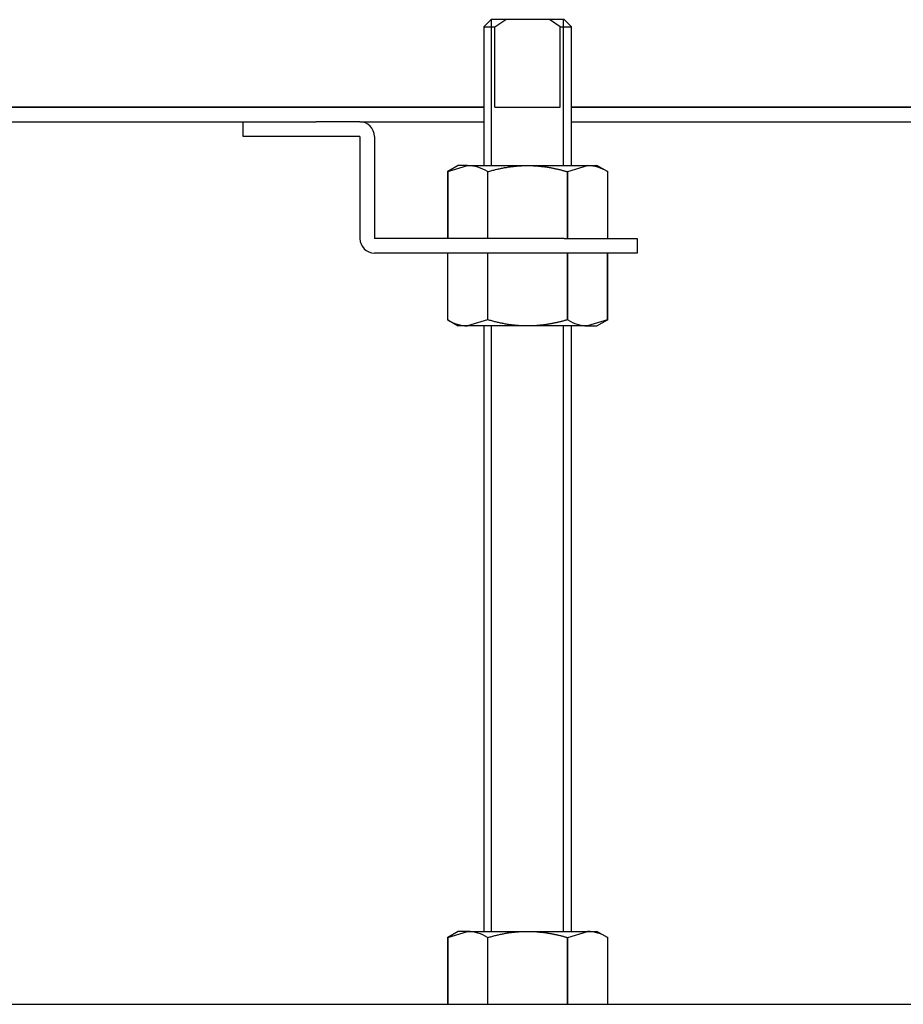
# Model space of a CAD drawing. Extents: x 6 to 234, y 335 to 581.
# Drawn here: x 162 to 174, y 405 to 418 of the extents above; entities that cross this region are included whole.
import ezdxf

# ---------------------------------------------------------------- set-up
doc = ezdxf.new("R2010")
doc.units = 0
for name, color, linetype in [('11703-11-SX12_六角', 7, 'CONTINUOUS'), ('DEFAULT', 7, 'CONTINUOUS'), ('MP2003980_メインシャー', 7, 'CONTINUOUS'), ('MP2003985A_ライトサイ', 7, 'CONTINUOUS'), ('MP3030228_機長800通', 7, 'CONTINUOUS'), ('MP4047315_35フロント', 7, 'CONTINUOUS'), ('MP4047886_M12-L1', 7, 'CONTINUOUS')]:
    doc.layers.add(name, color=color, linetype=linetype)

# ---------------------------------------------------------------- blocks, each defined once
blk = doc.blocks.new('SE9')
at = {"layer": '11703-11-SX12_六角', "color": 7, "linetype": 'CONTINUOUS'}
for p, q in [((20.724, 61.266), (20.996, 61.35)), ((20.869, 61.35), (20.724, 61.266)), ((20.996, 61.35), (20.869, 61.35)), ((20.996, 61.35), (21.819, 61.35)), ((21.354, 61.288), (21.368, 61.291)), ((21.368, 61.291), (21.381, 61.295)), ((21.381, 61.295), (21.395, 61.298)), ((21.395, 61.298), (21.408, 61.301)), ((21.408, 61.301), (21.422, 61.304)), ((21.422, 61.304), (21.435, 61.307)), ((21.435, 61.307), (21.449, 61.31)), ((21.449, 61.31), (21.463, 61.313)), ((21.463, 61.313), (21.476, 61.315)), ((21.476, 61.315), (21.49, 61.318)), ((21.49, 61.318), (21.503, 61.321)), ((21.503, 61.321), (21.517, 61.323)), ((21.517, 61.323), (21.531, 61.325)), ((21.531, 61.325), (21.544, 61.328)), ((21.544, 61.328), (21.558, 61.33)), ((21.558, 61.33), (21.572, 61.332)), ((21.572, 61.332), (21.585, 61.334)), ((21.585, 61.334), (21.599, 61.336)), ((21.599, 61.336), (21.613, 61.337)), ((21.613, 61.337), (21.626, 61.339)), ((21.626, 61.339), (21.64, 61.34)), ((21.64, 61.34), (21.654, 61.342)), ((21.654, 61.342), (21.667, 61.343)), ((21.667, 61.343), (21.681, 61.344)), ((21.681, 61.344), (21.695, 61.345)), ((21.695, 61.345), (21.708, 61.346)), ((21.708, 61.346), (21.722, 61.347)), ((21.722, 61.347), (21.736, 61.348)), ((21.736, 61.348), (21.75, 61.349)), ((21.75, 61.349), (21.763, 61.349)), ((21.763, 61.349), (21.777, 61.349)), ((21.777, 61.349), (21.791, 61.35)), ((21.791, 61.35), (21.805, 61.35)), ((21.805, 61.35), (21.819, 61.35)), ((21.819, 61.35), (22.641, 61.35)), ((21.819, 61.35), (21.828, 61.35)), ((21.828, 61.35), (21.838, 61.35)), ((21.838, 61.35), (21.848, 61.35)), ((21.848, 61.35), (21.858, 61.35)), ((21.858, 61.35), (21.868, 61.349)), ((21.868, 61.349), (21.878, 61.349)), ((21.878, 61.349), (21.888, 61.349)), ((21.888, 61.349), (21.898, 61.348)), ((21.898, 61.348), (21.908, 61.348)), ((21.908, 61.348), (21.917, 61.347)), ((21.917, 61.347), (21.927, 61.346)), ((21.927, 61.346), (21.937, 61.346)), ((21.937, 61.346), (21.947, 61.345)), ((21.947, 61.345), (21.957, 61.344)), ((21.957, 61.344), (21.967, 61.343)), ((21.967, 61.343), (21.977, 61.342)), ((21.977, 61.342), (21.987, 61.341)), ((21.987, 61.341), (21.997, 61.34)), ((21.997, 61.34), (22.007, 61.339)), ((22.007, 61.339), (22.016, 61.338)), ((22.016, 61.338), (22.026, 61.337)), ((22.026, 61.337), (22.036, 61.336)), ((22.036, 61.336), (22.046, 61.335)), ((22.046, 61.335), (22.056, 61.333)), ((22.056, 61.333), (22.066, 61.332)), ((22.066, 61.332), (22.075, 61.33)), ((22.075, 61.33), (22.085, 61.329)), ((22.085, 61.329), (22.095, 61.327)), ((22.095, 61.327), (22.105, 61.326)), ((22.105, 61.326), (22.114, 61.324)), ((22.114, 61.324), (22.124, 61.322)), ((22.124, 61.322), (22.134, 61.321)), ((22.134, 61.321), (22.143, 61.319)), ((22.143, 61.319), (22.153, 61.317)), ((22.153, 61.317), (22.163, 61.315)), ((22.163, 61.315), (22.172, 61.313)), ((22.172, 61.313), (22.182, 61.311)), ((22.182, 61.311), (22.192, 61.309)), ((22.192, 61.309), (22.201, 61.307)), ((22.201, 61.307), (22.211, 61.305)), ((22.211, 61.305), (22.221, 61.303)), ((22.221, 61.303), (22.23, 61.301)), ((22.23, 61.301), (22.24, 61.299)), ((22.24, 61.299), (22.249, 61.296)), ((22.249, 61.296), (22.259, 61.294)), ((22.259, 61.294), (22.268, 61.292)), ((22.268, 61.292), (22.278, 61.289)), ((22.369, 61.266), (22.641, 61.35)), ((22.641, 61.35), (22.769, 61.35)), ((22.914, 61.266), (22.769, 61.35)), ((20.724, 61.266), (20.724, 60.35)), ((20.724, 60.35), (20.724, 61.266)), ((21.268, 61.266), (21.274, 61.266)), ((21.268, 61.266), (21.268, 60.35)), ((21.274, 61.266), (21.287, 61.27)), ((21.274, 60.35), (21.274, 61.266)), ((21.287, 61.27), (21.301, 61.274)), ((21.301, 61.274), (21.314, 61.277)), ((21.314, 61.277), (21.327, 61.281)), ((21.327, 61.281), (21.341, 61.285)), ((21.341, 61.285), (21.354, 61.288)), ((22.278, 61.289), (22.287, 61.287)), ((22.287, 61.287), (22.297, 61.284)), ((22.297, 61.284), (22.306, 61.282)), ((22.306, 61.282), (22.316, 61.279)), ((22.316, 61.279), (22.325, 61.277)), ((22.325, 61.277), (22.335, 61.274)), ((22.335, 61.274), (22.344, 61.272)), ((22.344, 61.272), (22.354, 61.269)), ((22.354, 61.269), (22.363, 61.266)), ((22.363, 61.266), (22.369, 61.266)), ((22.363, 61.266), (22.363, 60.35)), ((22.369, 60.35), (22.369, 61.266)), ((22.914, 61.266), (22.914, 60.35)), ((20.724, 59.234), (20.724, 60.15)), ((21.268, 60.15), (21.268, 59.234)), ((21.274, 59.234), (21.274, 60.15)), ((22.363, 60.15), (22.363, 59.234)), ((22.369, 59.234), (22.369, 60.15)), ((22.914, 59.234), (22.914, 60.15)), ((22.914, 60.15), (22.914, 59.234)), ((20.724, 59.234), (20.869, 59.15)), ((20.996, 59.15), (20.869, 59.15)), ((21.268, 59.234), (20.996, 59.15)), ((21.819, 59.15), (20.996, 59.15)), ((21.274, 59.234), (21.268, 59.234)), ((21.287, 59.23), (21.274, 59.234)), ((21.301, 59.226), (21.287, 59.23)), ((21.314, 59.223), (21.301, 59.226)), ((21.327, 59.219), (21.314, 59.223)), ((21.341, 59.215), (21.327, 59.219)), ((21.354, 59.212), (21.341, 59.215)), ((21.368, 59.209), (21.354, 59.212)), ((21.381, 59.205), (21.368, 59.209)), ((21.395, 59.202), (21.381, 59.205)), ((21.408, 59.199), (21.395, 59.202)), ((21.422, 59.196), (21.408, 59.199)), ((21.435, 59.193), (21.422, 59.196)), ((21.449, 59.19), (21.435, 59.193)), ((21.463, 59.187), (21.449, 59.19)), ((21.476, 59.185), (21.463, 59.187)), ((21.49, 59.182), (21.476, 59.185)), ((21.503, 59.179), (21.49, 59.182)), ((21.517, 59.177), (21.503, 59.179)), ((21.531, 59.175), (21.517, 59.177)), ((21.544, 59.172), (21.531, 59.175)), ((21.558, 59.17), (21.544, 59.172)), ((21.572, 59.168), (21.558, 59.17)), ((21.585, 59.166), (21.572, 59.168)), ((21.599, 59.164), (21.585, 59.166)), ((21.613, 59.163), (21.599, 59.164)), ((21.626, 59.161), (21.613, 59.163)), ((21.64, 59.16), (21.626, 59.161)), ((21.654, 59.158), (21.64, 59.16)), ((21.667, 59.157), (21.654, 59.158)), ((21.681, 59.156), (21.667, 59.157)), ((21.695, 59.155), (21.681, 59.156)), ((21.708, 59.154), (21.695, 59.155)), ((21.722, 59.153), (21.708, 59.154)), ((21.736, 59.152), (21.722, 59.153)), ((21.75, 59.151), (21.736, 59.152)), ((21.763, 59.151), (21.75, 59.151)), ((21.777, 59.151), (21.763, 59.151)), ((21.791, 59.15), (21.777, 59.151)), ((21.805, 59.15), (21.791, 59.15)), ((21.819, 59.15), (21.805, 59.15)), ((22.641, 59.15), (21.819, 59.15)), ((21.828, 59.15), (21.819, 59.15)), ((21.838, 59.15), (21.828, 59.15)), ((21.848, 59.15), (21.838, 59.15)), ((21.858, 59.15), (21.848, 59.15)), ((21.868, 59.151), (21.858, 59.15)), ((21.878, 59.151), (21.868, 59.151)), ((21.888, 59.151), (21.878, 59.151)), ((21.898, 59.152), (21.888, 59.151)), ((21.908, 59.152), (21.898, 59.152)), ((21.917, 59.153), (21.908, 59.152)), ((21.927, 59.154), (21.917, 59.153)), ((21.937, 59.154), (21.927, 59.154)), ((21.947, 59.155), (21.937, 59.154)), ((21.957, 59.156), (21.947, 59.155)), ((21.967, 59.157), (21.957, 59.156)), ((21.977, 59.158), (21.967, 59.157)), ((21.987, 59.159), (21.977, 59.158)), ((21.997, 59.16), (21.987, 59.159)), ((22.007, 59.161), (21.997, 59.16)), ((22.016, 59.162), (22.007, 59.161)), ((22.026, 59.163), (22.016, 59.162)), ((22.036, 59.164), (22.026, 59.163)), ((22.046, 59.165), (22.036, 59.164)), ((22.056, 59.167), (22.046, 59.165)), ((22.066, 59.168), (22.056, 59.167)), ((22.075, 59.17), (22.066, 59.168)), ((22.085, 59.171), (22.075, 59.17)), ((22.095, 59.173), (22.085, 59.171)), ((22.105, 59.174), (22.095, 59.173)), ((22.114, 59.176), (22.105, 59.174)), ((22.124, 59.178), (22.114, 59.176)), ((22.134, 59.179), (22.124, 59.178)), ((22.143, 59.181), (22.134, 59.179)), ((22.153, 59.183), (22.143, 59.181)), ((22.163, 59.185), (22.153, 59.183)), ((22.172, 59.187), (22.163, 59.185)), ((22.182, 59.189), (22.172, 59.187)), ((22.192, 59.191), (22.182, 59.189)), ((22.201, 59.193), (22.192, 59.191)), ((22.211, 59.195), (22.201, 59.193)), ((22.221, 59.197), (22.211, 59.195)), ((22.23, 59.199), (22.221, 59.197)), ((22.24, 59.201), (22.23, 59.199)), ((22.249, 59.204), (22.24, 59.201)), ((22.259, 59.206), (22.249, 59.204)), ((22.268, 59.208), (22.259, 59.206)), ((22.278, 59.211), (22.268, 59.208)), ((22.287, 59.213), (22.278, 59.211)), ((22.297, 59.216), (22.287, 59.213)), ((22.306, 59.218), (22.297, 59.216)), ((22.316, 59.221), (22.306, 59.218)), ((22.325, 59.223), (22.316, 59.221)), ((22.335, 59.226), (22.325, 59.223)), ((22.344, 59.228), (22.335, 59.226)), ((22.354, 59.231), (22.344, 59.228)), ((22.363, 59.234), (22.354, 59.231)), ((22.369, 59.234), (22.363, 59.234)), ((22.914, 59.234), (22.641, 59.15)), ((22.641, 59.15), (22.769, 59.15)), ((22.769, 59.15), (22.914, 59.234)), ((20.724, 50.766), (20.996, 50.85)), ((20.869, 50.85), (20.724, 50.766)), ((20.724, 50.766), (20.724, 49.85)), ((20.724, 49.85), (20.724, 50.766)), ((20.996, 50.85), (20.869, 50.85)), ((20.996, 50.85), (21.819, 50.85)), ((21.268, 50.766), (21.274, 50.766)), ((21.268, 50.766), (21.268, 49.85)), ((21.274, 50.766), (21.287, 50.77)), ((21.274, 49.85), (21.274, 50.766)), ((21.287, 50.77), (21.301, 50.774)), ((21.301, 50.774), (21.314, 50.777)), ((21.314, 50.777), (21.327, 50.781)), ((21.327, 50.781), (21.341, 50.785)), ((21.341, 50.785), (21.354, 50.788)), ((21.354, 50.788), (21.368, 50.791)), ((21.368, 50.791), (21.381, 50.795)), ((21.381, 50.795), (21.395, 50.798)), ((21.395, 50.798), (21.408, 50.801)), ((21.408, 50.801), (21.422, 50.804)), ((21.422, 50.804), (21.435, 50.807)), ((21.435, 50.807), (21.449, 50.81)), ((21.449, 50.81), (21.463, 50.813)), ((21.463, 50.813), (21.476, 50.815)), ((21.476, 50.815), (21.49, 50.818)), ((21.49, 50.818), (21.503, 50.821)), ((21.503, 50.821), (21.517, 50.823)), ((21.517, 50.823), (21.531, 50.825)), ((21.531, 50.825), (21.544, 50.828)), ((21.544, 50.828), (21.558, 50.83)), ((21.558, 50.83), (21.572, 50.832)), ((21.572, 50.832), (21.585, 50.834)), ((21.585, 50.834), (21.599, 50.836)), ((21.599, 50.836), (21.613, 50.837)), ((21.613, 50.837), (21.626, 50.839)), ((21.626, 50.839), (21.64, 50.84)), ((21.64, 50.84), (21.654, 50.842)), ((21.654, 50.842), (21.667, 50.843)), ((21.667, 50.843), (21.681, 50.844)), ((21.681, 50.844), (21.695, 50.845)), ((21.695, 50.845), (21.708, 50.846)), ((21.708, 50.846), (21.722, 50.847)), ((21.722, 50.847), (21.736, 50.848)), ((21.736, 50.848), (21.75, 50.849)), ((21.75, 50.849), (21.763, 50.849)), ((21.763, 50.849), (21.777, 50.849)), ((21.777, 50.849), (21.791, 50.85)), ((21.791, 50.85), (21.805, 50.85)), ((21.805, 50.85), (21.819, 50.85)), ((21.819, 50.85), (22.641, 50.85)), ((21.819, 50.85), (21.828, 50.85)), ((21.828, 50.85), (21.838, 50.85)), ((21.838, 50.85), (21.848, 50.85)), ((21.848, 50.85), (21.858, 50.85)), ((21.858, 50.85), (21.868, 50.849)), ((21.868, 50.849), (21.878, 50.849)), ((21.878, 50.849), (21.888, 50.849)), ((21.888, 50.849), (21.898, 50.848)), ((21.898, 50.848), (21.908, 50.848)), ((21.908, 50.848), (21.917, 50.847)), ((21.917, 50.847), (21.927, 50.846)), ((21.927, 50.846), (21.937, 50.846)), ((21.937, 50.846), (21.947, 50.845)), ((21.947, 50.845), (21.957, 50.844)), ((21.957, 50.844), (21.967, 50.843)), ((21.967, 50.843), (21.977, 50.842)), ((21.977, 50.842), (21.987, 50.841)), ((21.987, 50.841), (21.997, 50.84)), ((21.997, 50.84), (22.007, 50.839)), ((22.007, 50.839), (22.016, 50.838)), ((22.016, 50.838), (22.026, 50.837)), ((22.026, 50.837), (22.036, 50.836)), ((22.036, 50.836), (22.046, 50.835)), ((22.046, 50.835), (22.056, 50.833)), ((22.056, 50.833), (22.066, 50.832)), ((22.066, 50.832), (22.075, 50.83)), ((22.075, 50.83), (22.085, 50.829)), ((22.085, 50.829), (22.095, 50.827)), ((22.095, 50.827), (22.105, 50.826)), ((22.105, 50.826), (22.114, 50.824)), ((22.114, 50.824), (22.124, 50.822)), ((22.124, 50.822), (22.134, 50.821)), ((22.134, 50.821), (22.143, 50.819)), ((22.143, 50.819), (22.153, 50.817)), ((22.153, 50.817), (22.163, 50.815)), ((22.163, 50.815), (22.172, 50.813)), ((22.172, 50.813), (22.182, 50.811)), ((22.182, 50.811), (22.192, 50.809)), ((22.192, 50.809), (22.201, 50.807)), ((22.201, 50.807), (22.211, 50.805)), ((22.211, 50.805), (22.221, 50.803)), ((22.221, 50.803), (22.23, 50.801)), ((22.23, 50.801), (22.24, 50.799)), ((22.24, 50.799), (22.249, 50.796)), ((22.249, 50.796), (22.259, 50.794)), ((22.259, 50.794), (22.268, 50.792)), ((22.268, 50.792), (22.278, 50.789)), ((22.278, 50.789), (22.287, 50.787)), ((22.287, 50.787), (22.297, 50.784)), ((22.297, 50.784), (22.306, 50.782)), ((22.306, 50.782), (22.316, 50.779)), ((22.316, 50.779), (22.325, 50.777)), ((22.325, 50.777), (22.335, 50.774)), ((22.335, 50.774), (22.344, 50.772)), ((22.344, 50.772), (22.354, 50.769)), ((22.354, 50.769), (22.363, 50.766)), ((22.363, 50.766), (22.369, 50.766)), ((22.363, 50.766), (22.363, 49.85)), ((22.369, 50.766), (22.641, 50.85)), ((22.369, 49.85), (22.369, 50.766)), ((22.641, 50.85), (22.769, 50.85)), ((22.914, 50.766), (22.769, 50.85)), ((22.914, 50.766), (22.914, 49.85))]:
    blk.add_line(p, q, dxfattribs=at)
for centre, start, end in [((20.981, 60.816), 57.4528, 88.3647), ((22.626, 60.816), 57.4528, 88.3647), ((21.011, 59.684), 237.4528, 268.3647), ((22.657, 59.684), 237.4528, 268.3647), ((20.981, 50.316), 57.4528, 88.3647), ((22.626, 50.316), 57.4528, 88.3647)]:
    blk.add_arc(centre, 0.534, start, end, dxfattribs=at)
for p in [(20.724, 61.266), (22.914, 61.266), (20.724, 59.234), (22.914, 59.234), (20.724, 50.766), (22.914, 50.766)]:
    blk.add_point(p, dxfattribs=at)
at = {"layer": 'MP2003980_メインシャー', "color": 7, "linetype": 'CONTINUOUS'}
for p, q in [((3.688, 62.15), (21.219, 62.15)), ((22.419, 62.15), (28.719, 62.15)), ((3.688, 61.95), (17.919, 61.95)), ((19.518, 61.95), (21.219, 61.95)), ((22.419, 61.95), (28.719, 61.95))]:
    blk.add_line(p, q, dxfattribs=at)
at = {"layer": 'MP2003985A_ライトサイ', "color": 7, "linetype": 'CONTINUOUS'}
for p, q in [((21.219, 62.15), (3.677, 62.15)), ((28.719, 62.15), (22.419, 62.15))]:
    blk.add_line(p, q, dxfattribs=at)
at = {"layer": 'MP3030228_機長800通', "color": 7, "linetype": 'CONTINUOUS'}
blk.add_line((3.519, 49.85), (28.969, 49.85), dxfattribs=at)
at = {"layer": 'MP4047315_35フロント', "color": 7, "linetype": 'CONTINUOUS'}
for p, q in [((17.919, 61.75), (17.919, 61.95)), ((17.919, 61.95), (18.919, 61.95)), ((19.518, 61.95), (18.919, 61.95)), ((18.919, 61.75), (17.919, 61.75)), ((19.518, 61.75), (18.919, 61.75)), ((19.519, 61.749), (19.519, 60.351)), ((19.719, 61.749), (19.719, 60.351)), ((22.319, 60.35), (19.72, 60.35)), ((22.319, 60.35), (23.319, 60.35)), ((23.319, 60.35), (23.319, 60.15)), ((22.319, 60.15), (19.72, 60.15)), ((23.319, 60.15), (22.319, 60.15))]:
    blk.add_line(p, q, dxfattribs=at)
for centre, radius, start, end in [((19.518, 61.749), 0.201, 0, 90), ((19.518, 61.749), 0.001, 0, 90), ((19.72, 60.351), 0.201, 180, 270), ((19.72, 60.351), 0.001, 180, 270)]:
    blk.add_arc(centre, radius, start, end, dxfattribs=at)
at = {"layer": 'MP4047886_M12-L1', "color": 7, "linetype": 'CONTINUOUS'}
for p, q in [((21.319, 63.35), (21.219, 63.25)), ((21.519, 63.35), (21.319, 63.35)), ((21.326, 61.35), (21.326, 63.35)), ((21.371, 63.25), (21.519, 63.35)), ((22.119, 63.35), (21.519, 63.35)), ((22.319, 63.35), (22.119, 63.35)), ((22.266, 63.25), (22.119, 63.35)), ((22.311, 61.35), (22.311, 63.35)), ((22.419, 63.25), (22.319, 63.35)), ((21.219, 63.25), (21.371, 63.25)), ((21.219, 63.25), (21.219, 61.35)), ((21.371, 62.15), (21.371, 63.25)), ((22.266, 63.25), (22.419, 63.25)), ((22.266, 62.15), (22.266, 63.25)), ((22.419, 61.35), (22.419, 63.25)), ((21.371, 62.15), (22.266, 62.15)), ((21.219, 59.15), (21.219, 50.85)), ((21.326, 50.85), (21.326, 59.15)), ((22.311, 50.85), (22.311, 59.15)), ((22.419, 50.85), (22.419, 59.15))]:
    blk.add_line(p, q, dxfattribs=at)

msp = doc.modelspace()

# ---------------------------------------------------------------- block references
at = {"layer": 'DEFAULT', "color": 7}
msp.add_blockref('SE9', (146.667, 354.664), dxfattribs=at)

doc.saveas('drawing.dxf')
